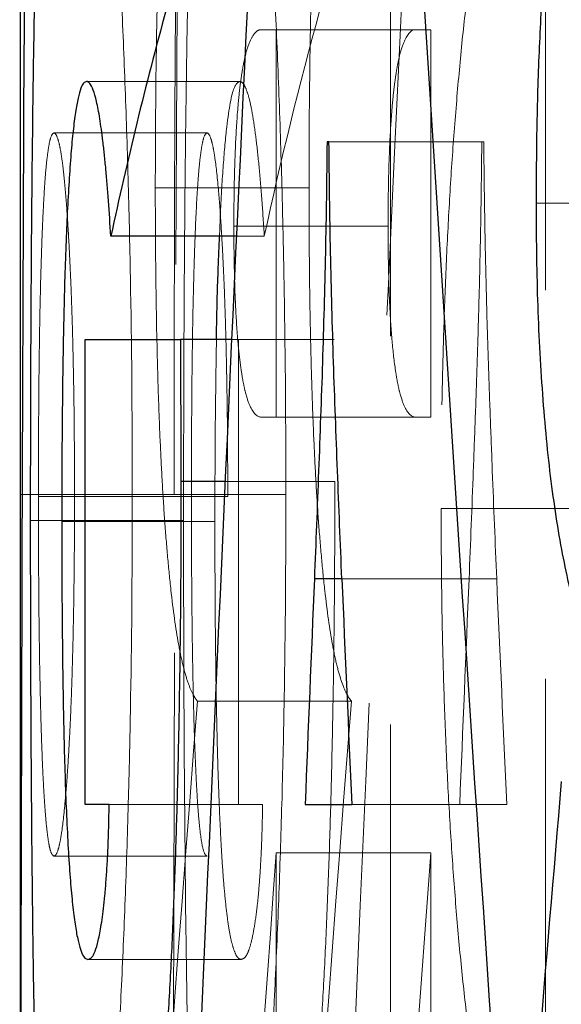
# Model space of a CAD drawing. Units: millimetres. Extents: x 7 to 412, y 7 to 290.
# Drawn here: x 35 to 36, y 243 to 245 of the extents above; entities that cross this region are included whole.
import ezdxf

# ---------------------------------------------------------------- set-up
doc = ezdxf.new("R2010")
doc.units = ezdxf.units.MM
doc.linetypes.add('HIDDEN', pattern=[1.905, 1.27, -0.635])

msp = doc.modelspace()

# ---------------------------------------------------------------- linework, layer by layer
at = {"color": 7, "linetype": 'Continuous', "lineweight": 30}
for p, q in [((35.31354, 252.41685), (35.31354, 242.0962)), ((35.81857, 244.63936), (35.81546, 244.63936)), ((35.66727, 244.48503), (35.46196, 244.48503)), ((35.4198, 243.55646), (35.4198, 244.3162)), ((35.4198, 244.3162), (35.57557, 244.3162)), ((35.65942, 244.3162), (35.57557, 244.3162)), ((35.64878, 244.08406), (35.57662, 244.08406)), ((35.4198, 244.01877), (35.38167, 244.01877)), ((35.45923, 243.55646), (35.4198, 243.55646)), ((35.77959, 243.55646), (35.8559, 243.55646))]:
    msp.add_line(p, q, dxfattribs=at)
at = {"color": 7, "linetype": 'HIDDEN', "lineweight": 0}
for p, q in [((35.91913, 242.41685), (35.91913, 245.66685)), ((36.17286, 245.66685), (36.17286, 242.41685)), ((35.95972, 244.82271), (35.70731, 244.82271)), ((35.96026, 244.8227), (35.70785, 244.8227)), ((35.7325, 244.18958), (35.7325, 244.8227)), ((35.96026, 244.8227), (35.98506, 244.8227)), ((35.98506, 244.8227), (35.98506, 244.18958)), ((35.67279, 244.73828), (35.42213, 244.73828)), ((35.61936, 244.65386), (35.36903, 244.65386)), ((35.61963, 244.65389), (35.36929, 244.65389)), ((36.07167, 244.63936), (35.81857, 244.63936)), ((35.78598, 244.56417), (35.53464, 244.56417)), ((36.41301, 244.53911), (36.15779, 244.53911)), ((35.91529, 244.50152), (35.66316, 244.50152)), ((35.71286, 244.48503), (35.66727, 244.48503)), ((35.82717, 244.3162), (35.65942, 244.3162)), ((35.67045, 244.3162), (35.67045, 243.55646)), ((35.96026, 244.18958), (35.70785, 244.18958)), ((35.98506, 244.18958), (35.96026, 244.18958)), ((35.82822, 244.08406), (35.64878, 244.08406)), ((35.56543, 244.06296), (35.31542, 244.06296)), ((35.74815, 244.06296), (35.49703, 244.06296)), ((35.59369, 244.05966), (35.34351, 244.05966)), ((35.65308, 244.05966), (35.40254, 244.05966)), ((36.25629, 244.03987), (36.00205, 244.03987)), ((35.58086, 244.02075), (35.33075, 244.02075)), ((35.63208, 244.01877), (35.4198, 244.01877)), ((36.09289, 243.92512), (35.83966, 243.92512)), ((36.04772, 243.92512), (35.83966, 243.92512)), ((35.85553, 243.72529), (35.60375, 243.72529)), ((35.71012, 243.55646), (35.45923, 243.55646)), ((36.10923, 243.55646), (35.8559, 243.55646)), ((35.61936, 243.47205), (35.36903, 243.47205)), ((35.7325, 243.47732), (35.7325, 242.41685)), ((35.98506, 243.47732), (35.7325, 243.47732)), ((35.98506, 242.41685), (35.98506, 243.47732)), ((35.67521, 243.30321), (35.42453, 243.30321))]:
    msp.add_line(p, q, dxfattribs=at)
at = {"color": 8, "linetype": 'Continuous', "lineweight": 30}
msp.add_line((35.83966, 243.92512), (35.79477, 243.92512), dxfattribs=at)
at = {"color": 7, "linetype": 'Continuous', "lineweight": 30}
for centre, major_axis, ratio, start_param, end_param in [((76.81354, 242.0962), (0, 154.88011), 0.2679492, 1.5435883, 1.5726464), ((76.81354, 229.28534), (0, 116.664), 0.3557224, 1.43028, 1.458363), ((76.81354, 266.00789), (0, 118.9715), 0.3488231, 1.7429746, 1.7707728), ((76.81354, 243.10258), (41.5, 0), 0.3942375, 3.0342755, 3.0569941), ((76.81354, 220.59667), (0, 153.63245), 0.2701252, 1.4183608, 1.4207881), ((76.81354, 268.15029), (0, 152.62171), 0.2719141, 1.7301974, 1.7326444), ((76.81354, 222.5745), (0, 102.32671), 0.4055637, 1.3639075, 1.3728949)]:
    msp.add_ellipse(centre, major_axis=major_axis, ratio=ratio, start_param=start_param, end_param=end_param, dxfattribs=at)
at = {"color": 7, "linetype": 'HIDDEN', "lineweight": 0}
for centre, major_axis, ratio, start_param, end_param in [((76.81354, 242.0962), (0, 153.9471), 0.2679492, 1.547326, 1.5692618), ((76.81354, 229.28534), (0, 115.96121), 0.3557224, 1.4294227, 1.4576787), ((76.81354, 243.10258), (41.25, 0), 0.3942375, 3.0336225, 3.0564801), ((76.81354, 220.59667), (0, 152.70695), 0.2701252, 1.4174297, 1.419872), ((76.81354, 268.15029), (0, 151.7023), 0.2719141, 1.7311718, 1.733634), ((76.81354, 236.39478), (0, 62.09351), 0.6683468, 1.4524644, 1.4736598), ((76.81354, 236.39478), (0, 61.71946), 0.6683468, 1.4517438, 1.4730692), ((76.81354, 232.05436), (0, 80.5942), 0.5149254, 1.4285831, 1.4418633), ((76.81354, 232.05436), (0, 80.1087), 0.5149254, 1.4277153, 1.4410774)]:
    msp.add_ellipse(centre, major_axis=major_axis, ratio=ratio, start_param=start_param, end_param=end_param, dxfattribs=at)
at = {"color": 7, "linetype": 'Continuous', "lineweight": 30}
for points, knots in [([(36.15779, 244.53911), (36.15801, 244.58217), (36.15824, 244.62522), (36.15984, 244.71039), (36.16118, 244.75253), (36.1648, 244.83603), (36.16708, 244.8774), (36.17135, 244.93875), (36.17291, 244.95903), (36.17627, 244.9987), (36.17807, 245.01817), (36.18386, 245.07546), (36.18823, 245.11215), (36.19799, 245.18256), (36.20335, 245.21639), (36.21205, 245.26528), (36.21507, 245.28131), (36.22129, 245.31234), (36.22449, 245.32737), (36.23435, 245.37113), (36.24125, 245.39858), (36.2557, 245.45015), (36.26328, 245.47421), (36.2791, 245.51875), (36.28724, 245.53903), (36.31231, 245.59438), (36.3299, 245.62379), (36.3576, 245.65789), (36.367, 245.66742), (36.38596, 245.6831), (36.39554, 245.6894), (36.4149, 245.69947), (36.42469, 245.7031), (36.44446, 245.70738), (36.45445, 245.70822), (36.4645, 245.70906)], [0, 0, 0, 0, 0.0625, 0.0625, 0.125, 0.125, 0.1875, 0.1875, 0.21875, 0.21875, 0.25, 0.25, 0.3125, 0.3125, 0.375, 0.375, 0.40625, 0.40625, 0.4375, 0.4375, 0.5, 0.5, 0.5625, 0.5625, 0.625, 0.625, 0.75, 0.75, 0.8125, 0.8125, 0.875, 0.875, 0.9375, 0.9375, 1, 1, 1, 1]), ([(35.33075, 244.02075), (35.3308, 244.07676), (35.33084, 244.13276), (35.33109, 244.2443), (35.33129, 244.29982), (35.33217, 244.46567), (35.33307, 244.57252), (35.33502, 244.72694), (35.33577, 244.77745), (35.33707, 244.85166), (35.33753, 244.8762), (35.33852, 244.92442), (35.33904, 244.94808), (35.34068, 245.01778), (35.34189, 245.0626), (35.34462, 245.14753), (35.34615, 245.18758), (35.34774, 245.22763)], [0, 0, 0, 0, 0.125, 0.125, 0.25, 0.25, 0.5, 0.5, 0.625, 0.625, 0.6875, 0.6875, 0.75, 0.75, 0.875, 0.875, 1, 1, 1, 1]), ([(35.42213, 244.73828), (35.42051, 244.73755), (35.41891, 244.73681), (35.41577, 244.73353), (35.41423, 244.73098), (35.41122, 244.72281), (35.40976, 244.71714), (35.40759, 244.70734), (35.40688, 244.70386), (35.40547, 244.69625), (35.40477, 244.6921), (35.40273, 244.6786), (35.40145, 244.66823), (35.39897, 244.6458), (35.39778, 244.63353), (35.39557, 244.60564), (35.39452, 244.59027), (35.39254, 244.55862), (35.39161, 244.54208), (35.3899, 244.50719), (35.38911, 244.4889), (35.38767, 244.45075), (35.38701, 244.43098), (35.38523, 244.37069), (35.38431, 244.3288), (35.38325, 244.26375), (35.38295, 244.2417), (35.38246, 244.19758), (35.38226, 244.17542), (35.38195, 244.13094), (35.38184, 244.10861), (35.38171, 244.06377), (35.38169, 244.04127), (35.38167, 244.01877)], [0, 0, 0, 0, 0.0625, 0.0625, 0.125, 0.125, 0.1875, 0.1875, 0.21875, 0.21875, 0.25, 0.25, 0.3125, 0.3125, 0.375, 0.375, 0.4375, 0.4375, 0.5, 0.5, 0.5625, 0.5625, 0.625, 0.625, 0.75, 0.75, 0.8125, 0.8125, 0.875, 0.875, 0.9375, 0.9375, 1, 1, 1, 1]), ([(35.46196, 244.48503), (35.4607, 244.50484), (35.45945, 244.52464), (35.45675, 244.56161), (35.4553, 244.57875), (35.45302, 244.60308), (35.45224, 244.61096), (35.45066, 244.62617), (35.44984, 244.63352), (35.44734, 244.65429), (35.44563, 244.66636), (35.44215, 244.68797), (35.44038, 244.69745), (35.43677, 244.71282), (35.43492, 244.71881), (35.43122, 244.72876), (35.42939, 244.73261), (35.42574, 244.73699), (35.42392, 244.73763), (35.42213, 244.73828)], [0, 0, 0, 0, 0.125, 0.125, 0.25, 0.25, 0.3125, 0.3125, 0.375, 0.375, 0.5, 0.5, 0.625, 0.625, 0.75, 0.75, 0.875, 0.875, 1, 1, 1, 1]), ([(35.81546, 244.63936), (35.81511, 244.6091), (35.81477, 244.57884), (35.81391, 244.51842), (35.81339, 244.48827), (35.8121, 244.42813), (35.81136, 244.39817), (35.80974, 244.33839), (35.80889, 244.30856), (35.807, 244.24911), (35.80595, 244.21954), (35.80381, 244.16049), (35.80273, 244.13098), (35.79943, 244.04256), (35.7971, 243.98383), (35.79477, 243.92512)], [0, 0, 0, 0, 0.125, 0.125, 0.25, 0.25, 0.375, 0.375, 0.5, 0.5, 0.625, 0.625, 0.75, 0.75, 1, 1, 1, 1]), ([(35.83966, 243.92512), (35.83721, 243.98386), (35.83479, 244.04262), (35.83139, 244.13112), (35.83028, 244.16064), (35.82809, 244.21974), (35.82702, 244.24933), (35.82508, 244.3088), (35.82421, 244.33861), (35.82261, 244.39836), (35.82188, 244.4283), (35.82064, 244.48835), (35.82013, 244.51847), (35.81927, 244.57885), (35.81892, 244.6091), (35.81857, 244.63936)], [0, 0, 0, 0, 0.25, 0.25, 0.375, 0.375, 0.5, 0.5, 0.625, 0.625, 0.75, 0.75, 0.875, 0.875, 1, 1, 1, 1]), ([(36.31951, 243.66858), (36.31387, 243.67488), (36.30826, 243.68119), (36.29722, 243.69533), (36.2918, 243.70327), (36.2758, 243.72936), (36.26546, 243.74944), (36.25053, 243.78478), (36.24564, 243.79737), (36.23606, 243.82445), (36.23136, 243.83908), (36.22235, 243.87021), (36.21805, 243.88669), (36.2098, 243.92143), (36.20585, 243.93964), (36.19833, 243.97792), (36.19478, 243.99808), (36.18808, 244.04042), (36.18496, 244.06219), (36.17642, 244.12947), (36.17188, 244.17722), (36.16636, 244.25214), (36.16473, 244.27773), (36.16204, 244.32906), (36.16097, 244.35493), (36.15934, 244.40703), (36.15878, 244.43327), (36.15808, 244.48604), (36.15793, 244.51258), (36.15779, 244.53911)], [0, 0, 0, 0, 0.0625, 0.0625, 0.125, 0.125, 0.25, 0.25, 0.3125, 0.3125, 0.375, 0.375, 0.4375, 0.4375, 0.5, 0.5, 0.5625, 0.5625, 0.625, 0.625, 0.75, 0.75, 0.8125, 0.8125, 0.875, 0.875, 0.9375, 0.9375, 1, 1, 1, 1]), ([(35.63469, 244.3162), (35.63478, 244.32264), (35.63533, 244.36405), (35.63698, 244.42176), (35.63892, 244.46815), (35.63962, 244.48503)], [0, 0, 0, 0, 0.104777, 0.6742981, 1, 1, 1, 1]), ([(35.57557, 244.3162), (35.57566, 244.29686), (35.57575, 244.27751), (35.57592, 244.24851), (35.57598, 244.23884), (35.57607, 244.2195), (35.57611, 244.20982), (35.57624, 244.18081), (35.57637, 244.16148), (35.57656, 244.12279), (35.57659, 244.10343), (35.57662, 244.08406)], [0, 0, 0, 0, 0.25, 0.25, 0.375, 0.375, 0.5, 0.5, 0.75, 0.75, 1, 1, 1, 1]), ([(35.57662, 244.08406), (35.57655, 244.04476), (35.57649, 244.00547), (35.57615, 243.92696), (35.57586, 243.88775), (35.57502, 243.80944), (35.57447, 243.77047), (35.57313, 243.69285), (35.57236, 243.65419), (35.57054, 243.57723), (35.5695, 243.53921), (35.56713, 243.46419), (35.56579, 243.4272), (35.56285, 243.35416), (35.56128, 243.31804), (35.55768, 243.24735), (35.55562, 243.21295), (35.55357, 243.17857)], [0, 0, 0, 0, 0.125, 0.125, 0.25, 0.25, 0.375, 0.375, 0.5, 0.5, 0.625, 0.625, 0.75, 0.75, 0.875, 0.875, 1, 1, 1, 1]), ([(35.34774, 242.81387), (35.34616, 242.85409), (35.34463, 242.89431), (35.34191, 242.97977), (35.34071, 243.02498), (35.3385, 243.11843), (35.33751, 243.16618), (35.33578, 243.26432), (35.33504, 243.3147), (35.33374, 243.41777), (35.33319, 243.47048), (35.3325, 243.55125), (35.33228, 243.57849), (35.33191, 243.63301), (35.33174, 243.66036), (35.3313, 243.74264), (35.33109, 243.79782), (35.33084, 243.90893), (35.3308, 243.96484), (35.33075, 244.02075)], [0, 0, 0, 0, 0.125, 0.125, 0.25, 0.25, 0.375, 0.375, 0.5, 0.5, 0.625, 0.625, 0.6875, 0.6875, 0.75, 0.75, 0.875, 0.875, 1, 1, 1, 1]), ([(35.38167, 244.01877), (35.38169, 243.99578), (35.38172, 243.9728), (35.38184, 243.92703), (35.38194, 243.90426), (35.38225, 243.85901), (35.38245, 243.83654), (35.38297, 243.79185), (35.38326, 243.76962), (35.38397, 243.72546), (35.38439, 243.70351), (35.38537, 243.66023), (35.38592, 243.63909), (35.38714, 243.598), (35.38783, 243.57814), (35.38937, 243.53987), (35.39023, 243.5213), (35.39207, 243.48606), (35.39305, 243.46939), (35.39516, 243.43854), (35.3963, 243.42449), (35.39873, 243.39844), (35.40001, 243.38631), (35.40269, 243.36507), (35.40407, 243.35589), (35.40694, 243.33979), (35.40842, 243.3329), (35.41149, 243.3216), (35.41306, 243.31715), (35.41625, 243.30975), (35.41787, 243.30691), (35.42116, 243.30387), (35.42284, 243.30354), (35.42453, 243.30321)], [0, 0, 0, 0, 0.0625, 0.0625, 0.125, 0.125, 0.1875, 0.1875, 0.25, 0.25, 0.3125, 0.3125, 0.375, 0.375, 0.4375, 0.4375, 0.5, 0.5, 0.5625, 0.5625, 0.625, 0.625, 0.6875, 0.6875, 0.75, 0.75, 0.8125, 0.8125, 0.875, 0.875, 0.9375, 0.9375, 1, 1, 1, 1]), ([(35.42453, 243.30321), (35.42622, 243.3037), (35.42793, 243.30419), (35.43138, 243.3071), (35.43311, 243.30964), (35.4366, 243.31745), (35.43834, 243.32258), (35.44177, 243.33552), (35.44347, 243.34332), (35.44596, 243.35748), (35.44679, 243.36262), (35.44842, 243.37388), (35.44922, 243.37999), (35.45077, 243.39313), (35.45151, 243.40018), (35.45293, 243.41546), (35.4536, 243.42371), (35.45487, 243.44121), (35.45546, 243.45032), (35.45655, 243.46927), (35.45704, 243.47913), (35.45789, 243.49994), (35.45823, 243.51104), (35.45879, 243.53357), (35.45901, 243.54502), (35.45923, 243.55646)], [0, 0, 0, 0, 0.125, 0.125, 0.25, 0.25, 0.375, 0.375, 0.5, 0.5, 0.5625, 0.5625, 0.625, 0.625, 0.6875, 0.6875, 0.75, 0.75, 0.8125, 0.8125, 0.875, 0.875, 0.9375, 0.9375, 1, 1, 1, 1])]:
    msp.add_open_spline(points, degree=3, knots=knots, dxfattribs=at)
at = {"color": 7, "linetype": 'HIDDEN', "lineweight": 0}
for points, knots in [([(35.68922, 245.66685), (35.6783, 245.66675), (35.66769, 245.6631), (35.65223, 245.65134), (35.64716, 245.64644), (35.63716, 245.63394), (35.63224, 245.62618), (35.62258, 245.60712), (35.61782, 245.59607), (35.6085, 245.57117), (35.60398, 245.55714), (35.59529, 245.52479), (35.5911, 245.50669), (35.58504, 245.47659), (35.58307, 245.46605), (35.57919, 245.44378), (35.5773, 245.43202), (35.56815, 245.37096), (35.56184, 245.31472), (35.55511, 245.235), (35.55383, 245.21857), (35.55138, 245.18469), (35.55022, 245.16728), (35.54697, 245.11439), (35.54512, 245.07794), (35.5419, 245.00308), (35.54053, 244.96469), (35.5388, 244.90581), (35.53827, 244.88599), (35.53734, 244.84631), (35.53694, 244.8264), (35.5352, 244.72653), (35.53471, 244.64559), (35.53464, 244.56417)], [0, 0, 0, 0, 0.125, 0.125, 0.1875, 0.1875, 0.25, 0.25, 0.3125, 0.3125, 0.375, 0.375, 0.4375, 0.4375, 0.46875, 0.46875, 0.5, 0.5, 0.625, 0.625, 0.65625, 0.65625, 0.6875, 0.6875, 0.75, 0.75, 0.8125, 0.8125, 0.84375, 0.84375, 0.875, 0.875, 1, 1, 1, 1]), ([(35.78598, 244.56417), (35.78606, 244.64551), (35.78655, 244.72622), (35.78862, 244.84526), (35.78955, 244.88459), (35.79127, 244.94309), (35.7919, 244.9625), (35.79329, 245.00116), (35.79404, 245.02034), (35.79648, 245.07683), (35.79834, 245.11329), (35.80264, 245.18336), (35.80507, 245.21701), (35.80916, 245.26541), (35.8106, 245.28117), (35.81357, 245.31153), (35.81511, 245.32619), (35.81991, 245.36869), (35.82334, 245.39501), (35.82883, 245.43152), (35.83072, 245.4432), (35.83462, 245.46555), (35.83663, 245.47621), (35.84274, 245.50648), (35.84696, 245.52461), (35.85569, 245.55694), (35.86021, 245.57091), (35.86952, 245.59567), (35.8743, 245.60675), (35.88408, 245.62599), (35.88905, 245.63381), (35.89914, 245.64639), (35.90427, 245.65131), (35.91986, 245.66311), (35.93054, 245.66675), (35.94152, 245.66685)], [0, 0, 0, 0, 0.125, 0.125, 0.1875, 0.1875, 0.21875, 0.21875, 0.25, 0.25, 0.3125, 0.3125, 0.375, 0.375, 0.40625, 0.40625, 0.4375, 0.4375, 0.5, 0.5, 0.53125, 0.53125, 0.5625, 0.5625, 0.625, 0.625, 0.6875, 0.6875, 0.75, 0.75, 0.8125, 0.8125, 0.875, 0.875, 1, 1, 1, 1]), ([(36.17254, 245.46241), (36.15911, 245.42876), (36.14639, 245.39127), (36.12828, 245.32975), (36.1224, 245.30837), (36.11095, 245.26387), (36.10537, 245.2408), (36.09457, 245.1925), (36.08936, 245.16722), (36.07929, 245.11447), (36.07446, 245.08716), (36.0607, 245.00331), (36.05246, 244.94449), (36.04143, 244.85184), (36.03797, 244.82026), (36.03156, 244.75535), (36.02861, 244.722), (36.02311, 244.65399), (36.02054, 244.61929), (36.01599, 244.54949), (36.014, 244.51426), (36.0105, 244.44319), (36.00899, 244.40736), (36.00641, 244.33518), (36.00533, 244.29883), (36.00279, 244.18892), (36.00201, 244.11433), (36.00205, 244.03987)], [0, 0, 0, 0, 0.125, 0.125, 0.1875, 0.1875, 0.25, 0.25, 0.3125, 0.3125, 0.375, 0.375, 0.5, 0.5, 0.5625, 0.5625, 0.625, 0.625, 0.6875, 0.6875, 0.75, 0.75, 0.8125, 0.8125, 0.875, 0.875, 1, 1, 1, 1]), ([(35.49703, 244.06296), (35.49698, 244.17511), (35.49619, 244.28658), (35.49337, 244.45224), (35.49216, 244.50643), (35.48931, 244.61294), (35.48766, 244.66528), (35.48391, 244.768), (35.48181, 244.81838), (35.47828, 244.89223), (35.47703, 244.91662), (35.47444, 244.96449), (35.4731, 244.98794), (35.46621, 245.10305), (35.46011, 245.18846), (35.45335, 245.26522)], [0, 0, 0, 0, 0.25, 0.25, 0.375, 0.375, 0.5, 0.5, 0.625, 0.625, 0.6875, 0.6875, 0.75, 0.75, 1, 1, 1, 1]), ([(35.56543, 244.06296), (35.56543, 244.17501), (35.56552, 244.28623), (35.56594, 244.50668), (35.56627, 244.61308), (35.56705, 244.76676), (35.56736, 244.817), (35.56792, 244.89077), (35.56813, 244.91515), (35.56857, 244.96302), (35.56881, 244.98649), (35.57009, 245.10171), (35.5714, 245.18709), (35.57314, 245.26522)], [0, 0, 0, 0, 0.25, 0.25, 0.5, 0.5, 0.625, 0.625, 0.6875, 0.6875, 0.75, 0.75, 1, 1, 1, 1]), ([(35.7042, 245.26522), (35.71099, 245.18853), (35.71716, 245.10289), (35.72552, 244.96385), (35.72813, 244.91627), (35.73284, 244.81837), (35.73495, 244.76805), (35.73873, 244.66503), (35.7404, 244.61233), (35.74257, 244.53156), (35.74324, 244.50442), (35.74444, 244.45006), (35.74497, 244.42279), (35.7473, 244.28595), (35.7481, 244.17497), (35.74815, 244.06296)], [0, 0, 0, 0, 0.25, 0.25, 0.375, 0.375, 0.5, 0.5, 0.625, 0.625, 0.6875, 0.6875, 0.75, 0.75, 1, 1, 1, 1]), ([(35.59795, 245.22763), (35.59635, 245.18759), (35.59481, 245.14754), (35.59205, 245.0624), (35.59084, 245.01736), (35.58862, 244.9238), (35.58764, 244.87586), (35.5859, 244.77755), (35.58515, 244.72718), (35.58385, 244.62414), (35.58329, 244.57146), (35.58259, 244.49067), (35.58238, 244.46341), (35.582, 244.40882), (35.58184, 244.38144), (35.5814, 244.29906), (35.58119, 244.24381), (35.58094, 244.13261), (35.5809, 244.07668), (35.58086, 244.02075)], [0, 0, 0, 0, 0.125, 0.125, 0.25, 0.25, 0.375, 0.375, 0.5, 0.5, 0.625, 0.625, 0.6875, 0.6875, 0.75, 0.75, 0.875, 0.875, 1, 1, 1, 1]), ([(35.70785, 244.8227), (35.70481, 244.82287), (35.7018, 244.82164), (35.69589, 244.81602), (35.69296, 244.81161), (35.68725, 244.79905), (35.68451, 244.79112), (35.68064, 244.77553), (35.67938, 244.76964), (35.677, 244.75673), (35.67588, 244.74976), (35.67377, 244.73484), (35.67278, 244.72688), (35.67094, 244.70995), (35.67008, 244.70089), (35.66778, 244.67268), (35.66661, 244.6526), (35.66522, 244.62113), (35.66482, 244.61043), (35.66417, 244.58899), (35.6639, 244.5782), (35.66329, 244.54565), (35.66312, 244.5237), (35.66316, 244.50152)], [0, 0, 0, 0, 0.125, 0.125, 0.25, 0.25, 0.375, 0.375, 0.4375, 0.4375, 0.5, 0.5, 0.5625, 0.5625, 0.625, 0.625, 0.75, 0.75, 0.8125, 0.8125, 0.875, 0.875, 1, 1, 1, 1]), ([(35.91529, 244.50152), (35.91525, 244.52368), (35.91543, 244.5456), (35.91625, 244.58893), (35.9169, 244.61041), (35.91876, 244.65242), (35.91994, 244.67246), (35.92223, 244.70055), (35.92309, 244.70964), (35.92495, 244.72668), (35.92595, 244.73467), (35.92807, 244.74963), (35.9292, 244.75661), (35.93159, 244.7695), (35.93286, 244.77542), (35.93676, 244.79107), (35.93953, 244.79904), (35.94817, 244.81792), (35.95413, 244.82304), (35.96026, 244.8227)], [0, 0, 0, 0, 0.125, 0.125, 0.25, 0.25, 0.375, 0.375, 0.4375, 0.4375, 0.5, 0.5, 0.5625, 0.5625, 0.625, 0.625, 0.75, 0.75, 1, 1, 1, 1]), ([(35.63962, 244.48503), (35.64012, 244.49802), (35.64177, 244.54161), (35.64569, 244.60375), (35.65272, 244.68232), (35.66195, 244.73188), (35.66962, 244.73641), (35.67279, 244.73828)], [0, 0, 0, 0, 0.0788979, 0.2648372, 0.4505303, 0.7726803, 1, 1, 1, 1]), ([(35.67279, 244.73828), (35.67458, 244.73764), (35.6764, 244.73699), (35.68004, 244.7327), (35.68185, 244.72894), (35.6855, 244.71926), (35.68733, 244.71348), (35.69098, 244.69831), (35.69281, 244.68866), (35.69635, 244.66688), (35.69808, 244.65479), (35.70141, 244.62747), (35.703, 244.61221), (35.7061, 244.57946), (35.70759, 244.56205), (35.71033, 244.52479), (35.71159, 244.50491), (35.71286, 244.48503)], [0, 0, 0, 0, 0.125, 0.125, 0.25, 0.25, 0.375, 0.375, 0.5, 0.5, 0.625, 0.625, 0.75, 0.75, 0.875, 0.875, 1, 1, 1, 1]), ([(35.36903, 244.65386), (35.36702, 244.65316), (35.36508, 244.65134), (35.3623, 244.64204), (35.3614, 244.63777), (35.35963, 244.62756), (35.35877, 244.62167), (35.35708, 244.60801), (35.35626, 244.60033), (35.35472, 244.58262), (35.35399, 244.57255), (35.3526, 244.55077), (35.35194, 244.53905), (35.35067, 244.51374), (35.35008, 244.50034), (35.34898, 244.4722), (35.34848, 244.45743), (35.34754, 244.42643), (35.34711, 244.41021), (35.34632, 244.37677), (35.34596, 244.35969), (35.34533, 244.32463), (35.34506, 244.30669), (35.34459, 244.27024), (35.34438, 244.25168), (35.34405, 244.21375), (35.34392, 244.19463), (35.34361, 244.13714), (35.34351, 244.09854), (35.34351, 244.05966)], [0, 0, 0, 0, 0.125, 0.125, 0.1875, 0.1875, 0.25, 0.25, 0.3125, 0.3125, 0.375, 0.375, 0.4375, 0.4375, 0.5, 0.5, 0.5625, 0.5625, 0.625, 0.625, 0.6875, 0.6875, 0.75, 0.75, 0.8125, 0.8125, 0.875, 0.875, 1, 1, 1, 1]), ([(35.40254, 244.05966), (35.40252, 244.09851), (35.40237, 244.13705), (35.40164, 244.213), (35.40106, 244.25042), (35.39986, 244.30569), (35.3994, 244.32391), (35.39838, 244.35916), (35.39781, 244.37631), (35.39656, 244.40939), (35.39587, 244.42526), (35.39439, 244.4561), (35.39361, 244.47117), (35.39198, 244.49948), (35.39112, 244.51274), (35.38934, 244.53777), (35.38842, 244.54954), (35.38651, 244.57134), (35.38552, 244.58138), (35.38351, 244.59934), (35.38249, 244.60732), (35.38044, 244.62132), (35.3794, 244.62735), (35.37731, 244.63723), (35.37625, 244.64113), (35.3731, 244.65071), (35.37105, 244.65419), (35.36903, 244.65386)], [0, 0, 0, 0, 0.125, 0.125, 0.25, 0.25, 0.3125, 0.3125, 0.375, 0.375, 0.4375, 0.4375, 0.5, 0.5, 0.5625, 0.5625, 0.625, 0.625, 0.6875, 0.6875, 0.75, 0.75, 0.8125, 0.8125, 0.875, 0.875, 1, 1, 1, 1]), ([(35.59369, 244.05966), (35.59369, 244.09854), (35.5938, 244.13701), (35.5941, 244.19411), (35.59423, 244.21306), (35.59456, 244.25064), (35.59476, 244.26927), (35.59525, 244.30624), (35.59552, 244.32445), (35.59615, 244.3597), (35.59651, 244.37673), (35.59731, 244.40988), (35.59774, 244.42607), (35.59869, 244.45738), (35.59921, 244.4724), (35.60087, 244.51468), (35.60212, 244.5396), (35.60424, 244.57252), (35.60498, 244.58278), (35.60653, 244.60048), (35.60734, 244.60803), (35.60902, 244.6215), (35.60988, 244.62738), (35.61166, 244.63766), (35.61259, 244.64201), (35.6154, 244.65138), (35.61735, 244.65316), (35.61936, 244.65386)], [0, 0, 0, 0, 0.125, 0.125, 0.1875, 0.1875, 0.25, 0.25, 0.3125, 0.3125, 0.375, 0.375, 0.4375, 0.4375, 0.5, 0.5, 0.625, 0.625, 0.6875, 0.6875, 0.75, 0.75, 0.8125, 0.8125, 0.875, 0.875, 1, 1, 1, 1]), ([(35.61936, 244.65386), (35.62139, 244.65419), (35.62345, 244.65074), (35.62657, 244.64132), (35.62762, 244.63752), (35.62973, 244.62774), (35.63079, 244.62165), (35.6339, 244.60063), (35.63591, 244.58303), (35.63878, 244.55079), (35.63971, 244.53905), (35.64152, 244.51379), (35.6424, 244.50039), (35.64404, 244.4722), (35.64481, 244.4574), (35.6463, 244.42682), (35.647, 244.41098), (35.64828, 244.37753), (35.64886, 244.36019), (35.64989, 244.32498), (35.65035, 244.30702), (35.65116, 244.27043), (35.6515, 244.25181), (35.6521, 244.21398), (35.65235, 244.19484), (35.65291, 244.13729), (35.65306, 244.09857), (35.65308, 244.05966)], [0, 0, 0, 0, 0.125, 0.125, 0.1875, 0.1875, 0.25, 0.25, 0.375, 0.375, 0.4375, 0.4375, 0.5, 0.5, 0.5625, 0.5625, 0.625, 0.625, 0.6875, 0.6875, 0.75, 0.75, 0.8125, 0.8125, 0.875, 0.875, 1, 1, 1, 1]), ([(36.04772, 243.92512), (36.05007, 243.98386), (36.05241, 244.04263), (36.05573, 244.13113), (36.05682, 244.16066), (36.05898, 244.21975), (36.06003, 244.24934), (36.06194, 244.30881), (36.0628, 244.33864), (36.06441, 244.39837), (36.06516, 244.42829), (36.06646, 244.48831), (36.06698, 244.51842), (36.06784, 244.57882), (36.06819, 244.60909), (36.06854, 244.63936)], [0, 0, 0, 0, 0.25, 0.25, 0.375, 0.375, 0.5, 0.5, 0.625, 0.625, 0.75, 0.75, 0.875, 0.875, 1, 1, 1, 1]), ([(36.07167, 244.63936), (36.07202, 244.6091), (36.07238, 244.57885), (36.07324, 244.51843), (36.07375, 244.48827), (36.07501, 244.42809), (36.07574, 244.39811), (36.07735, 244.33832), (36.07823, 244.3085), (36.08018, 244.24906), (36.08125, 244.2195), (36.08346, 244.16045), (36.08458, 244.13095), (36.088, 244.04254), (36.09043, 243.98382), (36.09289, 243.92512)], [0, 0, 0, 0, 0.125, 0.125, 0.25, 0.25, 0.375, 0.375, 0.5, 0.5, 0.625, 0.625, 0.75, 0.75, 1, 1, 1, 1]), ([(35.53464, 244.56417), (35.53464, 244.516), (35.53489, 244.46822), (35.53598, 244.37361), (35.53684, 244.32682), (35.53868, 244.25747), (35.53936, 244.23447), (35.54093, 244.18878), (35.54184, 244.16609), (35.54389, 244.12216), (35.54499, 244.10062), (35.54738, 244.05845), (35.54869, 244.03797), (35.55159, 243.99844), (35.55316, 243.97925), (35.55651, 243.94212), (35.55826, 243.92432), (35.56381, 243.8737), (35.56794, 243.8442), (35.57482, 243.80633), (35.57724, 243.79482), (35.5822, 243.77454), (35.58474, 243.76564), (35.58995, 243.75021), (35.59263, 243.74367), (35.5981, 243.73283), (35.60091, 243.72851), (35.60375, 243.72529)], [0, 0, 0, 0, 0.125, 0.125, 0.25, 0.25, 0.3125, 0.3125, 0.375, 0.375, 0.4375, 0.4375, 0.5, 0.5, 0.5625, 0.5625, 0.625, 0.625, 0.75, 0.75, 0.8125, 0.8125, 0.875, 0.875, 0.9375, 0.9375, 1, 1, 1, 1]), ([(35.85553, 243.72529), (35.84983, 243.73169), (35.84437, 243.74227), (35.83653, 243.7652), (35.83398, 243.77402), (35.82899, 243.79422), (35.82657, 243.80557), (35.81969, 243.84291), (35.81553, 243.87213), (35.80992, 243.92274), (35.80813, 243.94067), (35.80477, 243.97749), (35.80319, 243.99648), (35.80026, 244.03586), (35.79893, 244.05635), (35.7965, 244.09881), (35.79537, 244.12063), (35.7933, 244.16458), (35.79239, 244.18689), (35.79081, 244.23219), (35.79012, 244.25512), (35.78887, 244.30136), (35.78834, 244.32471), (35.78744, 244.37193), (35.78708, 244.39584), (35.78623, 244.46775), (35.78599, 244.51589), (35.78598, 244.56417)], [0, 0, 0, 0, 0.125, 0.125, 0.1875, 0.1875, 0.25, 0.25, 0.375, 0.375, 0.4375, 0.4375, 0.5, 0.5, 0.5625, 0.5625, 0.625, 0.625, 0.6875, 0.6875, 0.75, 0.75, 0.8125, 0.8125, 0.875, 0.875, 1, 1, 1, 1]), ([(35.66316, 244.50152), (35.66313, 244.47969), (35.66331, 244.45811), (35.66414, 244.41549), (35.66479, 244.39441), (35.6667, 244.35315), (35.66792, 244.33362), (35.67026, 244.30643), (35.67114, 244.29765), (35.67302, 244.2812), (35.67402, 244.2735), (35.67614, 244.25907), (35.67727, 244.25235), (35.67964, 244.23995), (35.6809, 244.23429), (35.68476, 244.21938), (35.68749, 244.21186), (35.69599, 244.19418), (35.70185, 244.18962), (35.70785, 244.18958)], [0, 0, 0, 0, 0.125, 0.125, 0.25, 0.25, 0.375, 0.375, 0.4375, 0.4375, 0.5, 0.5, 0.5625, 0.5625, 0.625, 0.625, 0.75, 0.75, 1, 1, 1, 1]), ([(35.96026, 244.18958), (35.95424, 244.18962), (35.94838, 244.19418), (35.93993, 244.21148), (35.93714, 244.21907), (35.93326, 244.23381), (35.93202, 244.23932), (35.92963, 244.25156), (35.92848, 244.25833), (35.92523, 244.28007), (35.92334, 244.29628), (35.92095, 244.32346), (35.92024, 244.33306), (35.91897, 244.35263), (35.91842, 244.36265), (35.91698, 244.39335), (35.9163, 244.41481), (35.91545, 244.45788), (35.91527, 244.47961), (35.91529, 244.50152)], [0, 0, 0, 0, 0.25, 0.25, 0.375, 0.375, 0.4375, 0.4375, 0.5, 0.5, 0.625, 0.625, 0.6875, 0.6875, 0.75, 0.75, 0.875, 0.875, 1, 1, 1, 1]), ([(35.63208, 244.01877), (35.63218, 244.07268), (35.63235, 244.17367), (35.63395, 244.27089), (35.63469, 244.3162)], [0, 0, 0, 0, 0.5338881, 1, 1, 1, 1]), ([(35.80503, 243.17857), (35.80709, 243.21288), (35.80916, 243.24721), (35.81279, 243.31815), (35.81439, 243.35456), (35.81738, 243.42836), (35.81873, 243.46565), (35.82112, 243.54104), (35.82216, 243.57914), (35.82397, 243.65603), (35.82475, 243.69461), (35.82608, 243.77194), (35.82664, 243.81071), (35.82747, 243.88848), (35.82776, 243.92748), (35.8281, 244.00568), (35.82816, 244.04487), (35.82822, 244.08406)], [0, 0, 0, 0, 0.125, 0.125, 0.25, 0.25, 0.375, 0.375, 0.5, 0.5, 0.625, 0.625, 0.75, 0.75, 0.875, 0.875, 1, 1, 1, 1]), ([(35.45335, 242.86465), (35.45998, 242.94214), (35.46621, 243.02627), (35.47452, 243.16484), (35.47707, 243.21243), (35.48175, 243.30998), (35.48387, 243.35998), (35.48766, 243.46249), (35.48932, 243.51498), (35.49149, 243.59545), (35.49215, 243.62254), (35.49334, 243.67677), (35.49388, 243.70399), (35.49619, 243.84052), (35.49697, 243.95124), (35.49703, 244.06296)], [0, 0, 0, 0, 0.25, 0.25, 0.375, 0.375, 0.5, 0.5, 0.625, 0.625, 0.6875, 0.6875, 0.75, 0.75, 1, 1, 1, 1]), ([(35.74815, 244.06296), (35.74809, 243.95105), (35.7473, 243.83982), (35.74446, 243.67453), (35.74325, 243.62046), (35.74037, 243.51422), (35.7387, 243.46202), (35.73489, 243.35967), (35.73275, 243.30952), (35.72919, 243.23584), (35.72794, 243.21147), (35.72536, 243.16375), (35.72402, 243.14037), (35.71711, 243.02591), (35.71087, 242.94209), (35.7042, 242.86465)], [0, 0, 0, 0, 0.25, 0.25, 0.375, 0.375, 0.5, 0.5, 0.625, 0.625, 0.6875, 0.6875, 0.75, 0.75, 1, 1, 1, 1]), ([(35.34351, 244.05966), (35.34352, 244.02104), (35.34361, 243.98279), (35.34392, 243.92606), (35.34405, 243.90725), (35.34438, 243.86993), (35.34459, 243.85144), (35.34507, 243.81472), (35.34534, 243.79666), (35.34597, 243.76168), (35.34633, 243.74484), (35.34713, 243.71204), (35.34756, 243.69603), (35.34851, 243.66505), (35.34902, 243.65032), (35.35013, 243.62266), (35.35072, 243.60969), (35.35197, 243.58501), (35.35263, 243.57327), (35.35403, 243.55164), (35.35477, 243.54184), (35.35631, 243.52455), (35.35711, 243.51698), (35.35877, 243.50349), (35.35962, 243.4976), (35.3614, 243.48772), (35.36231, 243.48376), (35.3651, 243.47476), (35.36703, 243.47245), (35.36903, 243.47205)], [0, 0, 0, 0, 0.125, 0.125, 0.1875, 0.1875, 0.25, 0.25, 0.3125, 0.3125, 0.375, 0.375, 0.4375, 0.4375, 0.5, 0.5, 0.5625, 0.5625, 0.625, 0.625, 0.6875, 0.6875, 0.75, 0.75, 0.8125, 0.8125, 0.875, 0.875, 1, 1, 1, 1]), ([(35.36903, 243.47205), (35.37102, 243.47234), (35.37305, 243.47485), (35.37613, 243.48363), (35.37716, 243.48738), (35.37923, 243.49702), (35.38026, 243.50297), (35.38337, 243.52363), (35.3854, 243.54046), (35.38826, 243.5723), (35.38918, 243.58408), (35.39098, 243.60909), (35.39186, 243.62227), (35.39352, 243.64987), (35.39431, 243.66432), (35.39578, 243.69468), (35.39647, 243.71056), (35.39776, 243.7436), (35.39835, 243.76076), (35.39938, 243.79577), (35.39982, 243.81368), (35.40063, 243.85002), (35.40098, 243.86847), (35.40158, 243.90599), (35.40182, 243.92508), (35.40237, 243.9824), (35.40251, 244.02095), (35.40254, 244.05966)], [0, 0, 0, 0, 0.125, 0.125, 0.1875, 0.1875, 0.25, 0.25, 0.375, 0.375, 0.4375, 0.4375, 0.5, 0.5, 0.5625, 0.5625, 0.625, 0.625, 0.6875, 0.6875, 0.75, 0.75, 0.8125, 0.8125, 0.875, 0.875, 1, 1, 1, 1]), ([(35.61936, 243.47205), (35.61736, 243.47245), (35.61542, 243.47477), (35.61171, 243.48661), (35.60994, 243.49628), (35.6074, 243.51672), (35.60659, 243.52438), (35.60504, 243.54165), (35.6043, 243.5513), (35.6029, 243.57268), (35.60223, 243.58444), (35.60096, 243.60941), (35.60036, 243.62252), (35.59924, 243.6502), (35.59873, 243.66477), (35.59778, 243.69538), (35.59735, 243.71139), (35.59654, 243.74447), (35.59617, 243.76147), (35.59554, 243.79633), (35.59527, 243.81417), (35.59479, 243.85035), (35.59458, 243.86874), (35.59424, 243.90631), (35.59411, 243.92538), (35.59379, 243.98258), (35.5937, 244.021), (35.59369, 244.05966)], [0, 0, 0, 0, 0.125, 0.125, 0.25, 0.25, 0.3125, 0.3125, 0.375, 0.375, 0.4375, 0.4375, 0.5, 0.5, 0.5625, 0.5625, 0.625, 0.625, 0.6875, 0.6875, 0.75, 0.75, 0.8125, 0.8125, 0.875, 0.875, 1, 1, 1, 1]), ([(36.00205, 244.03987), (36.00204, 243.96569), (36.00276, 243.89215), (36.0053, 243.7831), (36.00639, 243.74697), (36.00897, 243.67504), (36.01045, 243.63925), (36.01397, 243.56813), (36.01601, 243.53271), (36.02056, 243.46274), (36.02304, 243.4284), (36.02848, 243.36108), (36.03143, 243.32811), (36.03786, 243.26369), (36.04133, 243.23224), (36.0487, 243.17052), (36.0526, 243.14028), (36.06088, 243.0811), (36.06528, 243.05205), (36.07454, 242.99618), (36.07938, 242.96936), (36.08937, 242.91733), (36.09454, 242.89219), (36.10526, 242.84388), (36.11082, 242.82069), (36.12227, 242.77595), (36.12817, 242.75443), (36.14037, 242.71326), (36.14665, 242.69362), (36.15946, 242.65619), (36.166, 242.63837), (36.17268, 242.6213)], [0, 0, 0, 0, 0.125, 0.125, 0.1875, 0.1875, 0.25, 0.25, 0.3125, 0.3125, 0.375, 0.375, 0.4375, 0.4375, 0.5, 0.5, 0.5625, 0.5625, 0.625, 0.625, 0.6875, 0.6875, 0.75, 0.75, 0.8125, 0.8125, 0.875, 0.875, 0.9375, 0.9375, 1, 1, 1, 1]), ([(35.58086, 244.02075), (35.5809, 243.96479), (35.58094, 243.90884), (35.5812, 243.79743), (35.58141, 243.74199), (35.58231, 243.57636), (35.58321, 243.46961), (35.58516, 243.31531), (35.58591, 243.26485), (35.58722, 243.19084), (35.58769, 243.1664), (35.58869, 243.11825), (35.58922, 243.09462), (35.59088, 243.02484), (35.59208, 242.97977), (35.59482, 242.89439), (35.59636, 242.85413), (35.59795, 242.81387)], [0, 0, 0, 0, 0.125, 0.125, 0.25, 0.25, 0.5, 0.5, 0.625, 0.625, 0.6875, 0.6875, 0.75, 0.75, 0.875, 0.875, 1, 1, 1, 1]), ([(35.67521, 243.30321), (35.67351, 243.30354), (35.67182, 243.30387), (35.66852, 243.30688), (35.66691, 243.30968), (35.66373, 243.31699), (35.66216, 243.32135), (35.6591, 243.33249), (35.65758, 243.33941), (35.65468, 243.35555), (35.65328, 243.36473), (35.6506, 243.38576), (35.64932, 243.39765), (35.64687, 243.42372), (35.6457, 243.43801), (35.64356, 243.46892), (35.64258, 243.48552), (35.64074, 243.52036), (35.63989, 243.53866), (35.63832, 243.57715), (35.63762, 243.59709), (35.63638, 243.63812), (35.63583, 243.65914), (35.63485, 243.70204), (35.63442, 243.7241), (35.6337, 243.7686), (35.6334, 243.79098), (35.63288, 243.83593), (35.63267, 243.85853), (35.63236, 243.90397), (35.63226, 243.92682), (35.63213, 243.97271), (35.63211, 243.99574), (35.63208, 244.01877)], [0, 0, 0, 0, 0.0625, 0.0625, 0.125, 0.125, 0.1875, 0.1875, 0.25, 0.25, 0.3125, 0.3125, 0.375, 0.375, 0.4375, 0.4375, 0.5, 0.5, 0.5625, 0.5625, 0.625, 0.625, 0.6875, 0.6875, 0.75, 0.75, 0.8125, 0.8125, 0.875, 0.875, 0.9375, 0.9375, 1, 1, 1, 1]), ([(35.71012, 243.55646), (35.7099, 243.5452), (35.70968, 243.53394), (35.70913, 243.51188), (35.70881, 243.50109), (35.70797, 243.48034), (35.70747, 243.47025), (35.70637, 243.45105), (35.70578, 243.44193), (35.70452, 243.42456), (35.70385, 243.41633), (35.70242, 243.40087), (35.70166, 243.39365), (35.69933, 243.37381), (35.69769, 243.36272), (35.69432, 243.34361), (35.69257, 243.3356), (35.68909, 243.32255), (35.68735, 243.31744), (35.68386, 243.30969), (35.68212, 243.30713), (35.67864, 243.3042), (35.67691, 243.3037), (35.67521, 243.30321)], [0, 0, 0, 0, 0.0625, 0.0625, 0.125, 0.125, 0.1875, 0.1875, 0.25, 0.25, 0.3125, 0.3125, 0.375, 0.375, 0.5, 0.5, 0.625, 0.625, 0.75, 0.75, 0.875, 0.875, 1, 1, 1, 1])]:
    msp.add_open_spline(points, degree=3, knots=knots, dxfattribs=at)

doc.saveas('drawing.dxf')
